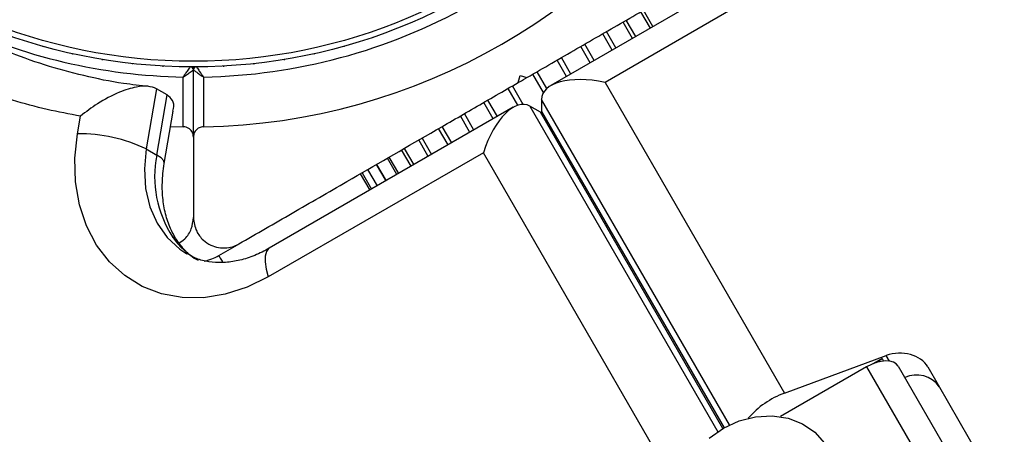
# Model space of a CAD drawing. Units: millimetres. Extents: x 0 to 10585, y 0 to 6561.
# Drawn here: x 5107 to 5205, y 4407 to 4448 of the extents above; entities that cross this region are included whole.
import ezdxf

# ---------------------------------------------------------------- set-up
doc = ezdxf.new("R2010")
doc.units = ezdxf.units.MM

msp = doc.modelspace()

# ---------------------------------------------------------------- linework, layer by layer
at = {"color": 7, "linetype": 'Continuous', "lineweight": 25, "ltscale": 50}
for p, q in [((5183.818, 4454.909), (5159.73, 4441.002)), ((5186.318, 4453.579), (5165.085, 4441.32)), ((5169.559, 4446.677), (5168.624, 4448.296)), ((5167.792, 4445.656), (5166.857, 4447.276)), ((5124.406, 4442.842), (5124.44, 4442.841)), ((5124.44, 4442.841), (5124.474, 4442.842)), ((5124.44, 4435.93), (5124.44, 4442.543)), ((5123.44, 4436.938), (5123.44, 4441.851)), ((5125.44, 4441.851), (5125.44, 4436.938)), ((5156.507, 4441.3), (5156.69, 4441.983)), ((5156.69, 4441.983), (5157.373, 4441.8)), ((5165.085, 4441.32), (5182.794, 4410.646)), ((5120.806, 4440.69), (5119.789, 4434.752)), ((5121.845, 4440.09), (5120.806, 4440.69)), ((5120.828, 4434.152), (5121.845, 4440.09)), ((5158.818, 4439.635), (5158.818, 4438.435)), ((5121.563, 4433.308), (5122.447, 4438.472)), ((5156.02, 4438.86), (5131.931, 4424.952)), ((5158.699, 4438.366), (5157.66, 4438.966)), ((5112.998, 4436.252), (5113.293, 4437.974)), ((5122.19, 4436.972), (5123.44, 4436.938)), ((5124.44, 4435.93), (5124.44, 4427.983)), ((5147.023, 4435.825), (5147.958, 4434.205)), ((5119.789, 4434.752), (5120.828, 4434.152)), ((5153.067, 4434.381), (5131.834, 4422.122)), ((5145.256, 4434.805), (5146.191, 4433.185)), ((5170.777, 4403.708), (5153.067, 4434.381)), ((5143.747, 4433.933), (5144.682, 4432.314)), ((5140.919, 4432.3), (5141.853, 4430.681)), ((5141.101, 4432.406), (5142.036, 4430.786)), ((5141.643, 4432.719), (5142.578, 4431.099)), ((5142.533, 4433.232), (5143.468, 4431.613)), ((5126.94, 4424.23), (5128.788, 4425.297)), ((5182.794, 4410.646), (5192.845, 4414.361)), ((5192.433, 4414.074), (5191.512, 4413.543)), ((5190.906, 4413.246), (5182.412, 4408.342)), ((5190.906, 4413.246), (5199.293, 4398.72)), ((5194.021, 4413.323), (5202.408, 4398.797)), ((5196.958, 4413.237), (5204.506, 4400.163))]:
    msp.add_line(p, q, dxfattribs=at)
at = {"color": 1, "linetype": 'Continuous', "lineweight": 25, "ltscale": 50}
for p, q in [((5169.813, 4446.823), (5168.878, 4448.443)), ((5168.115, 4445.843), (5167.18, 4447.462)), ((5165.802, 4444.507), (5164.867, 4446.127)), ((5166.165, 4444.717), (5165.23, 4446.336)), ((5164.01, 4443.473), (5163.075, 4445.092)), ((5163.617, 4443.246), (5162.682, 4444.865)), ((5161.291, 4441.903), (5160.356, 4443.522)), ((5161.705, 4442.142), (5160.77, 4443.761)), ((5158.997, 4440.309), (5157.945, 4442.131)), ((5159.329, 4440.714), (5158.37, 4442.376)), ((5156.469, 4439.063), (5155.51, 4440.725)), ((5156.986, 4439.148), (5155.935, 4440.97)), ((5154.045, 4437.72), (5153.11, 4439.339)), ((5154.459, 4437.959), (5153.524, 4439.578)), ((5177.362, 4407.516), (5158.818, 4439.635)), ((5152.133, 4436.616), (5151.198, 4438.235)), ((5157.66, 4438.966), (5176.204, 4406.847)), ((5176.712, 4407.167), (5158.699, 4438.366)), ((5158.818, 4438.435), (5176.831, 4407.236)), ((5151.74, 4436.389), (5150.805, 4438.008)), ((5149.585, 4435.145), (5148.65, 4436.764)), ((5149.948, 4435.354), (5149.013, 4436.974)), ((5147.635, 4434.019), (5146.7, 4435.638)), ((5145.937, 4433.038), (5145.002, 4434.658)), ((5144.532, 4432.228), (5143.597, 4433.847)), ((5143.457, 4431.607), (5142.522, 4433.226)), ((5192.433, 4414.074), (5192.58, 4413.821)), ((5193.159, 4413.817), (5192.845, 4414.361))]:
    msp.add_line(p, q, dxfattribs=at)
at = {"color": 7, "linetype": 'Continuous', "lineweight": 25, "ltscale": 50, "flags": 128}
for points in [[(5142.127, 4445.763), (5142.178, 4445.779), (5142.228, 4445.798)], [(5109.529, 4444.902), (5109.58, 4444.886), (5109.632, 4444.873)], [(5112.45, 4444.165), (5112.502, 4444.152), (5112.554, 4444.142)], [(5136.326, 4444.142), (5136.378, 4444.152), (5136.43, 4444.165)], [(5139.248, 4444.873), (5139.3, 4444.886), (5139.351, 4444.902)], [(5115.408, 4443.589), (5115.46, 4443.579), (5115.513, 4443.571)], [(5118.392, 4443.176), (5118.445, 4443.168), (5118.498, 4443.164)], [(5130.382, 4443.164), (5130.435, 4443.168), (5130.488, 4443.176)], [(5133.367, 4443.571), (5133.42, 4443.579), (5133.472, 4443.589)], [(5121.395, 4442.926), (5121.448, 4442.922), (5121.501, 4442.921)], [(5127.379, 4442.921), (5127.432, 4442.922), (5127.485, 4442.926)], [(5156.585, 4441.346), (5156.621, 4441.366), (5156.832, 4441.488), (5157.048, 4441.612), (5157.259, 4441.735), (5157.295, 4441.755)], [(5131.834, 4422.122), (5129.739, 4421.098), (5127.589, 4420.409), (5125.432, 4420.07), (5123.315, 4420.09), (5121.285, 4420.466), (5119.388, 4421.192), (5117.664, 4422.251), (5116.153, 4423.619), (5114.886, 4425.267), (5113.894, 4427.157), (5113.197, 4429.249), (5112.811, 4431.495), (5112.744, 4433.847), (5112.998, 4436.252)], [(5194.021, 4413.323), (5193.831, 4413.549), (5193.556, 4413.713), (5193.208, 4413.81), (5192.8, 4413.835), (5192.349, 4413.788), (5191.87, 4413.671), (5191.383, 4413.488), (5190.906, 4413.246)], [(5191.869, 4413.671), (5191.95, 4413.74), (5192.433, 4414.074)], [(5176.771, 4407.202), (5178.319, 4407.917), (5179.95, 4408.33), (5181.587, 4408.422), (5183.154, 4408.189), (5184.577, 4407.641), (5185.79, 4406.805), (5186.736, 4405.719)], [(5175.378, 4406.219), (5176.771, 4407.202)]]:
    msp.add_lwpolyline(points, dxfattribs=at)
at = {"color": 1, "linetype": 'Continuous', "lineweight": 25, "ltscale": 50, "flags": 128}
for points in [[(5119.789, 4434.752), (5119.602, 4432.774), (5119.723, 4430.856), (5120.149, 4429.055), (5120.866, 4427.425), (5121.854, 4426.016), (5123.083, 4424.869), (5123.806, 4424.388)], [(5121.564, 4433.312), (5121.565, 4433.319), (5121.503, 4433.578), (5121.255, 4433.86), (5120.828, 4434.152)], [(5122.387, 4426.063), (5122.825, 4425.705), (5122.914, 4425.594)], [(5131.931, 4424.952), (5131.869, 4424.911), (5131.643, 4424.621), (5131.524, 4424.178), (5131.516, 4423.598), (5131.621, 4422.904), (5131.834, 4422.122)], [(5126.94, 4424.23), (5126.977, 4424.166), (5127.085, 4423.978), (5127.263, 4423.67), (5127.288, 4423.627)]]:
    msp.add_lwpolyline(points, dxfattribs=at)
at = {"color": 7, "linetype": 'Continuous', "lineweight": 25, "ltscale": 2500}
for radius in [55, 54.444]:
    msp.add_circle((5124.44, 4497.842), radius, dxfattribs=at)
for centre, radius, start, end in [((5124.44, 4497.842), 60.912, 270.94068, 329.05932), ((5124.44, 4497.842), 56, 271.02319, 299.0592), ((5124.14, 4442.543), 0.3, 0, 89.68917), ((5124.74, 4442.543), 0.3, 90.31083, 180), ((5113.065, 4420.431), 15.821, 64.84939, 90.24362), ((5131.439, 4432.001), 10.826, 168.53906, 213.26588), ((5124.44, 4428.56), 5, 282.30791, 300), ((5195.851, 4409.727), 2.724, 34.9379, 115.50094), ((5185.679, 4402.652), 8.498, 109.84555, 139.3535)]:
    msp.add_arc(centre, radius, start, end, dxfattribs=at)
at = {"color": 1, "linetype": 'Continuous', "lineweight": 25, "ltscale": 2500}
for centre, radius, start, end in [((5124.44, 4497.842), 56, 244.59675, 268.97681), ((5128.868, 4430.601), 7.912, 215.00322, 239.84298)]:
    msp.add_arc(centre, radius, start, end, dxfattribs=at)
at = {"color": 7, "linetype": 'Continuous', "lineweight": 25, "ltscale": 2500}
for centre, major_axis, ratio, start_param, end_param in [((5165.085, 4438.32), (6.221, -1.667), 0.45315, 1.691626, 3.262422), ((5155.665, 4432.882), (1.667, 6.221), 0.45315, 6.162356, 7.733152), ((5156.704, 4432.282), (1.667, 6.221), 0.45315, 6.112496, 6.162356), ((5165.085, 4437.12), (6.221, -1.667), 0.45315, 3.262422, 3.312282), ((5194.103, 4412.182), (3.115, 0.217), 0.774004, 0.361196, 1.931992)]:
    msp.add_ellipse(centre, major_axis=major_axis, ratio=ratio, start_param=start_param, end_param=end_param, dxfattribs=at)
at = {"color": 7, "linetype": 'Continuous', "lineweight": 25, "ltscale": 50}
for points, knots in [([(5157.373, 4441.8), (5159.02, 4442.751), (5162.314, 4444.653), (5167.259, 4447.508), (5172.172, 4450.345), (5178.141, 4453.791), (5182.322, 4456.204), (5184.94, 4457.716)], [0, 0, 0, 0, 0.173131, 0.346282, 0.524078, 0.701912, 1, 1, 1, 1]), ([(5113.293, 4437.974), (5112.189, 4438.188), (5108.762, 4438.853), (5103.229, 4440.548), (5096.804, 4443.27), (5092.859, 4445.692), (5090.878, 4446.909)], [0, 0, 0, 0, 0.136982, 0.425323, 0.711387, 1, 1, 1, 1]), ([(5120.019, 4440.921), (5119.193, 4441.009), (5117.022, 4441.24), (5113.589, 4441.947), (5109.712, 4443.001), (5105.92, 4444.376), (5102.673, 4445.793), (5100.758, 4446.865), (5100.021, 4447.278)], [0, 0, 0, 0, 0.115277, 0.302956, 0.492811, 0.684774, 0.878702, 1, 1, 1, 1]), ([(5123.44, 4441.851), (5123.441, 4441.853), (5123.445, 4441.858), (5123.456, 4441.874), (5123.483, 4441.912), (5123.558, 4442.017), (5123.713, 4442.234), (5123.903, 4442.503), (5124.048, 4442.709), (5124.127, 4442.822), (5124.137, 4442.836), (5124.142, 4442.843)], [0, 0, 0, 0, 0.003638, 0.012285, 0.032155, 0.08473, 0.235829, 0.499692, 0.699255, 0.84718, 1, 1, 1, 1]), ([(5123.44, 4441.851), (5123.442, 4441.852), (5123.448, 4441.856), (5123.463, 4441.867), (5123.502, 4441.894), (5123.608, 4441.967), (5123.828, 4442.118), (5124.099, 4442.306), (5124.306, 4442.449), (5124.419, 4442.528), (5124.433, 4442.538), (5124.44, 4442.543)], [0, 0, 0, 0, 0.003653, 0.0124209, 0.0324209, 0.0852325, 0.2358118, 0.499747, 0.6993512, 0.8472457, 1, 1, 1, 1]), ([(5124.44, 4442.543), (5124.447, 4442.538), (5124.461, 4442.528), (5124.574, 4442.449), (5124.781, 4442.306), (5125.052, 4442.118), (5125.271, 4441.967), (5125.378, 4441.894), (5125.417, 4441.867), (5125.432, 4441.856), (5125.438, 4441.852), (5125.44, 4441.851)], [0, 0, 0, 0, 0.152756, 0.300653, 0.50026, 0.764199, 0.91478, 0.967593, 0.987593, 0.996361, 1, 1, 1, 1]), ([(5124.738, 4442.843), (5124.743, 4442.836), (5124.753, 4442.822), (5124.832, 4442.709), (5124.977, 4442.503), (5125.167, 4442.235), (5125.322, 4442.017), (5125.396, 4441.912), (5125.424, 4441.874), (5125.435, 4441.858), (5125.439, 4441.853), (5125.44, 4441.851)], [0, 0, 0, 0, 0.152822, 0.300748, 0.500313, 0.764178, 0.915269, 0.967855, 0.987725, 0.996372, 1, 1, 1, 1]), ([(5128.94, 4425.384), (5130.682, 4426.39), (5134.174, 4428.406), (5140.464, 4432.038), (5146.496, 4435.521), (5152.177, 4438.8), (5155.064, 4440.467), (5156.507, 4441.3)], [0, 0, 0, 0, 0.199036, 0.398898, 0.696528, 0.84827, 1, 1, 1, 1]), ([(5120.806, 4440.69), (5120.53, 4440.795), (5119.98, 4441.005), (5118.679, 4440.881), (5116.956, 4440.337), (5115.04, 4439.309), (5113.814, 4438.413), (5113.297, 4437.977), (5113.293, 4437.974)], [0, 0, 0, 0, 0.149576, 0.29851, 0.502631, 0.771362, 0.998446, 1, 1, 1, 1]), ([(5122.405, 4438.48), (5122.434, 4438.566), (5122.566, 4438.962), (5122.43, 4439.575), (5122.04, 4439.918), (5121.845, 4440.09)], [0, 0, 0, 0, 0.121646, 0.559919, 1, 1, 1, 1]), ([(5124.44, 4435.93), (5124.432, 4436.023), (5124.414, 4436.244), (5124.259, 4436.541), (5124.009, 4436.772), (5123.748, 4436.897), (5123.553, 4436.935), (5123.455, 4436.938), (5123.44, 4436.938)], [0, 0, 0, 0, 0.2074293, 0.4900012, 0.6901352, 0.8451243, 0.9765946, 1, 1, 1, 1]), ([(5125.44, 4436.938), (5125.362, 4436.932), (5125.202, 4436.918), (5124.952, 4436.819), (5124.695, 4436.628), (5124.484, 4436.317), (5124.455, 4436.065), (5124.44, 4435.93)], [0, 0, 0, 0, 0.122663, 0.251549, 0.440263, 0.700427, 1, 1, 1, 1]), ([(5122.925, 4425.578), (5122.815, 4425.742), (5122.45, 4426.288), (5121.944, 4427.372), (5121.523, 4428.896), (5121.339, 4430.558), (5121.375, 4432.05), (5121.514, 4432.979), (5121.563, 4433.308)], [0, 0, 0, 0, 0.090282, 0.29974, 0.502252, 0.69916, 0.893234, 1, 1, 1, 1]), ([(5122.987, 4425.444), (5123.195, 4425.582), (5123.773, 4425.965), (5124.311, 4426.865), (5124.396, 4427.603), (5124.44, 4427.983)], [0, 0, 0, 0, 0.214405, 0.595943, 1, 1, 1, 1]), ([(5124.44, 4427.983), (5124.499, 4427.52), (5124.6, 4426.727), (5125.304, 4425.799), (5126.086, 4425.259), (5126.912, 4424.991), (5127.727, 4424.962), (5128.426, 4425.121), (5128.785, 4425.305), (5128.94, 4425.384)], [0, 0, 0, 0, 0.266035, 0.455505, 0.596632, 0.709375, 0.8227, 0.923435, 1, 1, 1, 1]), ([(5124.46, 4424.057), (5124.409, 4424.085), (5123.965, 4424.338), (5123.465, 4424.866), (5123.045, 4425.42), (5122.925, 4425.578)], [0, 0, 0, 0, 0.083655, 0.739033, 1, 1, 1, 1]), ([(5131.931, 4424.952), (5131.697, 4424.823), (5130.972, 4424.424), (5129.746, 4423.936), (5128.3, 4423.59), (5126.915, 4423.495), (5125.618, 4423.65), (5124.583, 4423.947), (5124.035, 4424.288), (5123.836, 4424.412)], [0, 0, 0, 0, 0.076192, 0.235064, 0.394788, 0.557209, 0.724658, 0.900189, 1, 1, 1, 1])]:
    msp.add_open_spline(points, degree=3, knots=knots, dxfattribs=at)

doc.saveas('drawing.dxf')
